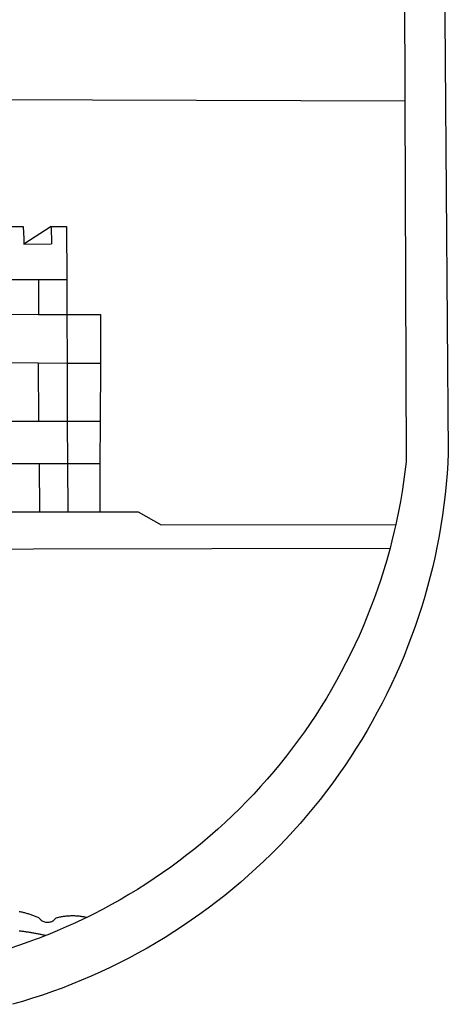
# Model space of a CAD drawing. Extents: x 1675645 to 1675816, y 177982 to 178343.
# Drawn here: x 1675750 to 1675751, y 178002 to 178006 of the extents above; entities that cross this region are included whole.
import ezdxf

# ---------------------------------------------------------------- set-up
doc = ezdxf.new("R2010")
doc.units = 0
doc.header["$MEASUREMENT"] = 0
doc.layers.add('BRAZAO', color=7, linetype='CONTINUOUS')
doc.layers.add('T-DIVIS-EXIS', color=7, linetype='CONTINUOUS')

# ---------------------------------------------------------------- blocks, each defined once
blk = doc.blocks.new('Logo_Prefeitura')
at = {"layer": 'BRAZAO'}
for points in [[(478.81, 150.74), (483.77, -468.8), (483.37, -477.03), (482.82, -485.26), (482.14, -493.48), (481.3, -501.68), (480.33, -509.86), (479.21, -518.03), (477.95, -526.18), (476.55, -534.3), (475.01, -542.4), (473.32, -550.47), (471.5, -558.51), (469.53, -566.51), (467.43, -574.48), (465.18, -582.41), (462.8, -590.31), (460.28, -598.16), (457.62, -605.96), (454.83, -613.72), (451.91, -621.42), (448.85, -629.08), (445.65, -636.68), (442.32, -644.22), (438.87, -651.7), (435.28, -659.12), (431.56, -666.48), (427.72, -673.77), (423.75, -681), (419.65, -688.15), (415.43, -695.23), (411.09, -702.24), (406.62, -709.17), (402.03, -716.02), (397.33, -722.79), (392.51, -729.47), (387.57, -736.07), (382.52, -742.59), (377.35, -749.01), (372.07, -755.34), (366.69, -761.59), (361.19, -767.73), (355.59, -773.78), (349.88, -779.73), (344.07, -785.58), (338.16, -791.32), (332.15, -796.97), (326.05, -802.5), (319.84, -807.93), (313.55, -813.25), (307.16, -818.46), (300.68, -823.56), (294.11, -828.54), (287.46, -833.41), (280.72, -838.16), (273.9, -842.79), (267, -847.3), (260.03, -851.7), (252.98, -855.96), (245.85, -860.11), (238.65, -864.13), (231.39, -868.02), (224.05, -871.79), (216.66, -875.43), (209.2, -878.94), (201.68, -882.31), (194.1, -885.56), (186.47, -888.67), (178.78, -891.65), (171.04, -894.5), (163.26, -897.21), (155.43, -899.78), (147.55, -902.21), (139.63, -904.51)], [(-453.45, 173.52), (448.49, 169.47), (449.57, -190.75)], [(-455.36, -187.88), (449.57, -190.75)], [(449.57, -190.75), (450.42, -475.88), (449.51, -483.77), (448.45, -491.64), (447.26, -499.49), (445.93, -507.32), (444.47, -515.13), (442.87, -522.91), (442.31, -525.4)], [(134.32, -289.98), (147.98, -290)], [(147.98, -290), (148.39, -299.73)], [(170.03, -290.02), (148.56, -303.85)], [(170.03, -290.02), (170.49, -303.64)], [(170.03, -290.02), (182.22, -290.03)], [(182.22, -290.03), (182.4, -331.79)], [(148.39, -299.73), (148.56, -303.85)], [(148.56, -303.85), (170.49, -303.64)], [(134.54, -331.88), (160.18, -331.83)], [(160.18, -331.83), (160.07, -359.42)], [(160.18, -331.83), (182.4, -331.79)], [(182.4, -331.79), (182.51, -359.5)], [(134.69, -359.32), (160.07, -359.42)], [(160.07, -359.42), (182.51, -359.5)], [(182.51, -359.5), (209.11, -359.6)], [(182.51, -359.5), (182.67, -397.86)], [(209.11, -359.6), (208.95, -398.07)], [(134.89, -397.48), (159.82, -397.68)], [(159.82, -397.68), (160.19, -443.94)], [(159.82, -397.68), (182.67, -397.86)], [(182.67, -397.86), (208.95, -398.07)], [(182.67, -397.86), (182.86, -443.94)], [(208.95, -398.07), (208.76, -443.94)], [(160.19, -443.94), (135.14, -443.93)], [(182.86, -443.94), (160.19, -443.94)], [(208.76, -443.94), (182.86, -443.94)], [(182.86, -443.94), (183, -477.29)], [(208.76, -443.94), (208.62, -477.27)], [(135.32, -477.32), (160.73, -477.3)], [(160.73, -477.3), (183, -477.29)], [(160.73, -477.3), (160.81, -515.43)], [(183, -477.29), (208.62, -477.27)], [(183, -477.29), (183.16, -515.41)], [(208.62, -477.27), (208.47, -515.38)], [(135.52, -515.46), (160.81, -515.43)], [(160.81, -515.43), (183.16, -515.41)], [(183.16, -515.41), (208.47, -515.38)], [(208.47, -515.38), (238.93, -515.34), (238.93, -515.34), (256.94, -525.68), (442.31, -525.4)], [(442.31, -525.4), (441.13, -530.66), (439.26, -538.38), (437.79, -544.01)], [(15.02, -544.89), (437.79, -544.01)], [(437.79, -544.01), (437.26, -546.06), (435.12, -553.71), (432.84, -561.32), (430.44, -568.89), (427.9, -576.42), (425.23, -583.9), (422.43, -591.34), (419.51, -598.72), (416.45, -606.05), (413.27, -613.33), (409.96, -620.55), (406.52, -627.71), (402.96, -634.81), (399.28, -641.84), (395.47, -648.81), (391.54, -655.72), (387.5, -662.55), (383.33, -669.32), (379.05, -676), (374.65, -682.62), (370.13, -689.15), (365.51, -695.61), (360.77, -701.98), (355.92, -708.27), (350.96, -714.48), (345.89, -720.59), (340.72, -726.62), (335.44, -732.56), (330.06, -738.4), (324.58, -744.15), (319, -749.8), (313.32, -755.35), (307.55, -760.8), (301.68, -766.16), (295.72, -771.4), (289.66, -776.55), (283.52, -781.59), (277.29, -786.51), (270.98, -791.33), (264.58, -796.04), (258.11, -800.64), (251.55, -805.12), (244.92, -809.49), (238.21, -813.74), (231.42, -817.87), (224.57, -821.89), (217.65, -825.78), (210.66, -829.55), (203.6, -833.2), (198.34, -835.81)], [(144.75, -831.08), (145.46, -831.23), (146.18, -831.39), (146.89, -831.55), (147.61, -831.72), (148.32, -831.9), (149.03, -832.08), (149.74, -832.27), (150.44, -832.47), (151.15, -832.67), (151.85, -832.88), (152.55, -833.1), (153.25, -833.32), (153.95, -833.54), (154.64, -833.78), (155.34, -834.02), (156.03, -834.27), (156.72, -834.52), (157.4, -834.78), (158.09, -835.05), (158.77, -835.32), (159.45, -835.59), (159.97, -835.82)], [(159.97, -835.82), (160.27, -835.94), (160.71, -836.53), (161.2, -837.08), (161.73, -837.59), (162.3, -838.05), (162.91, -838.45), (163.55, -838.8), (164.22, -839.1), (164.92, -839.33), (165.63, -839.51), (166.36, -839.62), (167.09, -839.67), (167.82, -839.65), (168.55, -839.58), (169.27, -839.43), (169.97, -839.23), (170.66, -838.97), (171.32, -838.65), (171.94, -838.27), (172.54, -837.84), (173.09, -837.36), (173.6, -836.83), (174.07, -836.25), (174.78, -836.05), (175.49, -835.87), (176.2, -835.7), (176.92, -835.53), (177.64, -835.38), (178.36, -835.24), (179.08, -835.12), (179.8, -835), (180.53, -834.89), (181.26, -834.8), (181.98, -834.71), (182.71, -834.64), (183.44, -834.58), (184.18, -834.53), (184.91, -834.49), (185.64, -834.46), (186.38, -834.45), (187.11, -834.44), (187.11, -834.44), (187.84, -834.45), (188.58, -834.47), (189.31, -834.5), (190.04, -834.54), (190.77, -834.59), (191.5, -834.65), (192.23, -834.73), (192.96, -834.81), (193.69, -834.91), (194.41, -835.02), (195.14, -835.14), (195.86, -835.27), (196.58, -835.41), (197.29, -835.56), (198.01, -835.73), (198.34, -835.81)], [(198.34, -835.81), (196.49, -836.73), (189.31, -840.13), (182.07, -843.4), (174.78, -846.55), (167.43, -849.57), (165.79, -850.22)], [(159.09, -848.81), (158.7, -848.74), (157.98, -848.61), (157.26, -848.47), (156.54, -848.34), (155.82, -848.22), (155.09, -848.09), (154.37, -847.97), (153.65, -847.85), (152.92, -847.73), (152.2, -847.62), (151.47, -847.51), (150.75, -847.4), (150.02, -847.29), (149.3, -847.19), (148.57, -847.09), (147.84, -846.99), (147.12, -846.89), (146.39, -846.8), (145.66, -846.71), (144.93, -846.62)], [(158.38, -853.08), (152.59, -855.23), (145.1, -857.86), (137.56, -860.36), (129.98, -862.73), (122.35, -864.96), (114.7, -867.07), (109, -868.53)], [(165.79, -850.22), (160.04, -852.47), (158.38, -853.08)], [(165.79, -850.22), (165.17, -850.07), (164.45, -849.92), (163.74, -849.76), (163.02, -849.61), (162.3, -849.46), (161.58, -849.31), (160.86, -849.16), (160.14, -849.02), (159.42, -848.88), (159.09, -848.81)]]:
    blk.add_lwpolyline(points, dxfattribs=at)

msp = doc.modelspace()

# ---------------------------------------------------------------- block references
at = {"layer": 'T-DIVIS-EXIS', "linetype": 'Continuous', "xscale": 0.004972753347828984, "yscale": 0.004972753464244306, "zscale": 0.00497275349820734}
msp.add_blockref('Logo_Prefeitura', (1675748.9684, 178006.9857), dxfattribs=at)

doc.saveas('drawing.dxf')
